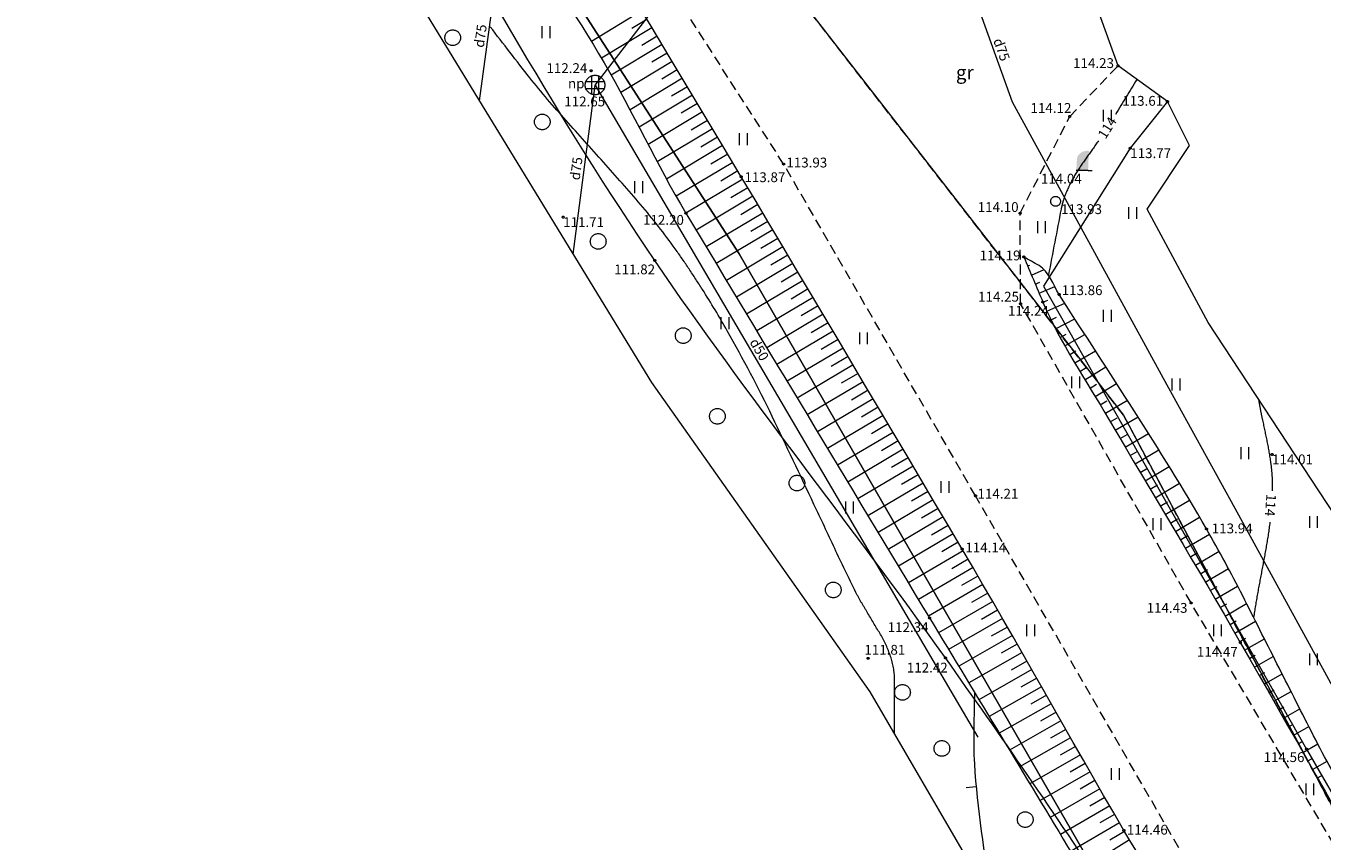
# Model space of a CAD drawing. Units: metres. Extents: x 560526 to 563888, y 325660 to 329113.
# Drawn here: x 561352 to 561418, y 327602 to 327643 of the extents above; entities that cross this region are included whole.
import ezdxf
from ezdxf.enums import TextEntityAlignment as Align
from ezdxf.lldxf.tags import DXFTag

# ---------------------------------------------------------------- set-up
doc = ezdxf.new("R2010")
doc.units = ezdxf.units.M
doc.header["$MEASUREMENT"] = 0
doc.linetypes.add('ADTI_0', pattern=[1000.001, 1000, -0.001])
doc.linetypes.add('ADTI_2', pattern=[0.75, 0.5, -0.25])
for name, color, linetype, lineweight, true_color in [('BUVE_ELEM_####_####_#', 7, 'ADTI_0', 9, 0xffffff), ('CELI_CMAL_####_####_#', 7, 'ADTI_2', 9, 0xd200d2), ('CELI_CSEG_####_TKST_#', 7, 'ADTI_0', 9, 0xd200d2), ('DREN_ELEM_####_####_#', 7, 'ADTI_0', 20, 0x965c00), ('DREN_ELEM_####_TKST_#', 7, 'ADTI_0', 9, 0x965c00), ('DREN_VADP_####_####_#', 7, 'DREN_VADP', 9, 0x965c00), ('DREN_VADP_####_TKST_#', 7, 'ADTI_0', 9, 0x965c00), ('DREN_VADP_KLKT_####_#', 7, 'DREN_VADP', 20, 0x965c00), ('DREN_VADP_KLKT_TKST_#', 7, 'ADTI_0', 9, 0x965c00), ('NORB_ZOGS_DZST_####_#', 7, 'NORB_ZOGS_DZST', 9, 0xe1e100), ('RAMI_UZMR_####_####_#', 7, 'RAMI_UZMR', 9, 0xa500a5), ('RELJ_AATZ_####_TKST_#', 7, 'ADTI_0', 9, 0xffffff), ('RELJ_ELEM_####_####_#', 7, 'ADTI_0', 20, 0xffffff), ('RELJ_HORZ_####_TKST_#', 7, 'ADTI_0', 9, 0xd27000), ('RELJ_HORZ_PAMT_####_#', 7, 'ADTI_0', 9, 0xd27000), ('RELJ_HORZ_RESN_####_#', 7, 'ADTI_0', 20, 0xd27000), ('RELJ_NOGA_####_####_#', 7, 'ADTI_0', 9, 0xd27000), ('RELJ_NOGL_####_####_#', 7, 'ADTI_1', 20, 0xd27000), ('TERT_ELEM_####_####_#', 7, 'ADTI_0', 9, 0x780000), ('TERT_KONT_####_####_#', 7, 'ADTI_1', 20, 0xffffff)]:
    doc.layers.add(name, color=color, linetype=linetype, lineweight=lineweight, true_color=true_color)
for name, color, linetype, lineweight in [('ROBZ_IERR_####_####_#', 4, 'ADTI_2', 20), ('ROBZ_PROJ_####_####_#', 4, 'ADTI_1', 20), ('ROBZ_UZMR_####_####_#', 4, 'ADTI_0', 20)]:
    doc.layers.add(name, color=color, linetype=linetype, lineweight=lineweight)
doc.styles.add('Tahoma_05_CB', font='tahoma.ttf', dxfattribs={"height": 0.5})
doc.styles.add('Tahoma_05_CC', font='tahoma.ttf', dxfattribs={"height": 0.5})
doc.styles.add('Tahoma_05_LB', font='tahoma.ttf', dxfattribs={"height": 0.5})
doc.styles.add('Tahoma_05_LT', font='tahoma.ttf', dxfattribs={"height": 0.5})
doc.styles.add('Tahoma_07_CC', font='tahoma.ttf', dxfattribs={"height": 0.7})
doc.linetypes.add('ADTI_1', pattern='A,0,[6,dgnlstyle.shx,S=0.000795238,R=0,X=0,Y=0],-0.6', length=0.6)
tags = doc.linetypes.add('DREN_VADP', pattern='A,7.5,-0.5,[17,dgnlstyle.shx,S=0.005813,R=0,X=0,Y=0],-0.5,7.5', length=16).pattern_tags.tags
tags[6] = DXFTag(74, 12)
tags = doc.linetypes.add('NORB_ZOGS_DZST', pattern='A,1.4,-0.5,[37,dgnlstyle.shx,S=0.003968,R=0,X=0,Y=0],-0.5,1.4', length=3.8).pattern_tags.tags
tags[6] = DXFTag(74, 12)
doc.linetypes.add('RAMI_UZMR', pattern='A,2.5,-2.5,2.5,-2.5,[9,dgnlstyle.shx,S=0.032762,R=0,X=0,Y=0],-2.5', length=12.5)

# ---------------------------------------------------------------- blocks, each defined once
blk = doc.blocks.new('AKMENS')
at = {"layer": 'TERT_ELEM_####_####_#', "linetype": 'ADTI_0', "lineweight": 20, "ltscale": 0.7, "true_color": 0xffffff}
h = blk.add_hatch(color=7, dxfattribs=at)
edge = h.paths.add_edge_path()
edge.add_line((0.3, 0), (0.334, 0.865))
edge.add_line((0.334, 0.865), (0.338, 0.896))
edge.add_spline(control_points=[(0.338, 0.896), (0.338, 0.9), (0.34, 0.903), (0.341, 0.907), (0.347, 0.928), (0.352, 0.948), (0.356, 0.969), (0.359, 0.984), (0.341, 1), (0.326, 1.004), (0.286, 1.014), (0.244, 1.004), (0.204, 0.998), (0.169, 0.993), (0.134, 0.988), (0.1, 0.98), (0.063, 0.971), (0.028, 0.959), (-0.006, 0.941), (-0.029, 0.928), (-0.05, 0.913), (-0.071, 0.897), (-0.097, 0.877), (-0.122, 0.856), (-0.146, 0.833), (-0.177, 0.804), (-0.205, 0.773), (-0.226, 0.735), (-0.242, 0.707), (-0.252, 0.677), (-0.257, 0.646)], knot_values=[0, 0, 0, 0, 0.013261, 0.013261, 0.013261, 0.087454, 0.087454, 0.087454, 0.141071, 0.141071, 0.141071, 0.283141, 0.283141, 0.283141, 0.405903, 0.405903, 0.405903, 0.537272, 0.537272, 0.537272, 0.628566, 0.628566, 0.628566, 0.743243, 0.743243, 0.743243, 0.890384, 0.890384, 0.890384, 1, 1, 1, 1], degree=3, periodic=0)
edge.add_line((-0.257, 0.646), (-0.269, 0.572))
edge.add_line((-0.269, 0.572), (-0.269, 0.573))
edge.add_line((-0.269, 0.573), (-0.3, 0))
edge.add_line((-0.3, 0), (0, 0))
edge.add_line((0, 0), (0.3, 0))
at = {"layer": 'TERT_ELEM_####_####_#', "color": 7, "linetype": 'ADTI_0', "lineweight": 20, "ltscale": 0.7, "true_color": 0xffffff}
for q in [(-0.3, 0), (0.5, 0)]:
    blk.add_line((0.3, 0), q, dxfattribs=at)
blk = doc.blocks.new('PKT')
at = {"layer": 'RELJ_ELEM_####_####_#', "color": 7, "linetype": 'ADTI_0', "lineweight": 20, "ltscale": 0.7, "true_color": 0xffffff}
blk.add_circle((0, 0), 0.05, dxfattribs=at)
blk = doc.blocks.new('KST')
at = {"layer": 'BUVE_ELEM_####_####_#', "color": 7, "linetype": 'ADTI_0', "lineweight": 20, "ltscale": 0.7, "true_color": 0xffffff}
blk.add_circle((0, 0), 0.25, dxfattribs=at)
blk = doc.blocks.new('JAUNAU')
at = {"layer": 'TERT_ELEM_####_####_#', "color": 92, "linetype": 'ADTI_0', "lineweight": 9, "ltscale": 0.7, "true_color": 0x00e100}
blk.add_circle((0, 0), 0.4, dxfattribs=at)
blk = doc.blocks.new('DRAKA')
at = {"layer": 'DREN_ELEM_####_####_#', "color": 34, "linetype": 'ADTI_0', "lineweight": 20, "ltscale": 0.7, "true_color": 0x965c00}
for p, q in [((-0.468, 0.175), (0.468, 0.175)), ((-0.175, 0.468), (-0.175, -0.468)), ((0.175, 0.468), (0.175, -0.468)), ((-0.468, -0.175), (0.468, -0.175))]:
    blk.add_line(p, q, dxfattribs=at)
blk.add_circle((0, 0), 0.5, dxfattribs=at)
blk = doc.blocks.new('PLAVA_1')
at = {"layer": 'TERT_ELEM_####_####_#', "color": 92, "linetype": 'ADTI_0', "lineweight": 9, "ltscale": 0.7, "true_color": 0x00e100}
for p, q in [((0, 0), (0, 0.6)), ((0.4, 0), (0.4, 0.6))]:
    blk.add_line(p, q, dxfattribs=at)

msp = doc.modelspace()

# ---------------------------------------------------------------- linework, layer by layer
at = {"layer": 'CELI_CMAL_####_####_#'}
for points in [[(561509.855, 327428.095), (561500.088, 327445.411), (561490.684, 327462.303), (561483.157, 327475.624), (561473.649, 327492.988), (561465.86, 327506.281), (561456.072, 327522.878), (561445.816, 327540.562), (561434.804, 327559.435), (561423.825, 327578.395), (561412.324, 327598.605), (561400.471, 327619.128), (561390.692, 327636.033), (561373.607, 327662.639)], [(561525.21, 327415.785), (561512.526, 327438.666), (561502.708, 327455.702), (561490.277, 327477.578), (561480.743, 327493.948), (561466.187, 327519.758), (561456.096, 327537.008), (561441.29, 327562.335), (561431.181, 327579.523), (561420.253, 327598.796), (561411.456, 327613.67), (561402.767, 327628.914), (561402.742, 327633.525), (561405.27, 327638.453), (561407.733, 327641.04)]]:
    msp.add_lwpolyline(points, dxfattribs=at)
at = {"layer": 'DREN_VADP_####_####_#'}
msp.add_line((561381.08, 327640.059), (561400.58, 327606.829), dxfattribs=at)
at = {"layer": 'DREN_VADP_KLKT_####_#', "flags": 128}
for points in [[(561375.198, 327639.246), (561376.081, 327645.772), (561354.168, 327673.687)], [(561379.959, 327631.449), (561381.08, 327640.059), (561395.372, 327658.587)], [(561395.372, 327658.587), (561402.331, 327639.202), (561410.041, 327625.132), (561413.681, 327618.492), (561417.861, 327610.872), (561422.011, 327603.302), (561427.231, 327593.762), (561431.963, 327585.133)]]:
    msp.add_lwpolyline(points, dxfattribs=at)
at = {"layer": 'NORB_ZOGS_DZST_####_#'}
for p, q in [((561410.254, 327639.218), (561408.355, 327636.837)), ((561408.355, 327636.837), (561403.93, 327629.805)), ((561403.93, 327629.805), (561417.34, 327606.227)), ((561417.34, 327606.227), (561443.912, 327559.901))]:
    msp.add_line(p, q, dxfattribs=at)
at = {"layer": 'RAMI_UZMR_####_####_#', "flags": 128}
for points in [[(561581.452, 327339.912), (561577.514, 327343.052), (561560.866, 327372.245), (561543.289, 327405.711), (561524.783, 327439.244), (561496.1, 327491.215), (561490.485, 327501.389), (561488.705, 327501.978), (561486.139, 327504.298), (561476.299, 327519.987), (561458.239, 327551.485), (561449.418, 327567.992), (561436.197, 327588.908), (561422.679, 327612.189), (561412.33, 327627.962), (561409.212, 327633.742), (561411.378, 327636.973), (561410.254, 327639.218), (561407.733, 327641.04), (561406.164, 327645.41), (561405.624, 327646.309), (561401.954, 327652.421), (561389.538, 327669.897), (561370.178, 327697.146), (561362.095, 327708.523), (561362.017, 327709.911), (561359.924, 327714.602), (561349.223, 327728.944), (561321.418, 327763.252), (561307.805, 327780.693), (561291.329, 327801.027), (561290.495, 327802.933), (561284.591, 327810.084), (561282.35, 327812.89), (561275.587, 327821.359), (561255.413, 327848.234), (561252.633, 327850.243), (561252.027, 327850.559), (561250.979, 327849.507), (561213.833, 327895.276), (561214.045, 327897.223), (561212.767, 327899.287), (561211.985, 327900.391), (561211.169, 327900.879), (561209.147, 327902.776), (561208.262, 327903.551), (561207.467, 327904.993), (561207.346, 327908.103), (561202.963, 327912.386), (561203.707, 327914.895), (561198.032, 327920.793), (561188.994, 327931.907), (561173.314, 327951.189), (561167.002, 327960.657), (561167.072, 327963.672), (561165.55, 327969.37), (561164.991, 327972.584), (561155.566, 327972.454), (561154.881, 327975.32), (561151.949, 327977.395), (561140.617, 327989.511), (561113.827, 328021.312), (561078.817, 328062.869), (561064.192, 328082.034), (561054.361, 328094.918), (561048.046, 328107.13), (561044.776, 328111.999), (561034.426, 328120.861), (561023.222, 328131.534), (560996.024, 328162.154), (560979.138, 328182.074), (560969.096, 328195.16), (560955.982, 328211.323), (560942.362, 328229.334), (560918.211, 328263.675), (560909.458, 328276.632), (560904.578, 328285.784), (560903.517, 328289.756), (560902.734, 328290.269), (560901.44, 328291.253), (560900.838, 328291.838), (560899.692, 328292.697), (560894.776, 328297.21), (560883.636, 328314.903), (560877.589, 328324.831), (560865.718, 328344.509), (560853.847, 328364.186), (560847.848, 328378.197), (560837.786, 328393.99), (560826.514, 328411.684), (560816.638, 328428.676), (560814.224, 328435.169), (560813.455, 328435.839), (560812.712, 328436.607), (560811.944, 328437.569), (560806.885, 328441.138), (560800.099, 328452.651), (560794.987, 328460.862), (560794.022, 328462.924), (560797.297, 328464.384), (560794.349, 328468.13), (560789.511, 328476.86), (560781.981, 328490.451), (560764.525, 328520.463), (560763.115, 328522.834), (560761.184, 328524.34), (560755.857, 328529.788), (560753.478, 328531.854), (560752.088, 328534.493), (560751.362, 328536.982), (560745.156, 328543.319), (560725.883, 328575.415), (560709.573, 328602.576), (560702.168, 328615.817), (560702.318, 328618.013), (560697.06, 328625.505), (560687.197, 328644.169), (560679.168, 328663.691), (560674.253, 328675.641), (560668.624, 328691.786), (560663.102, 328712.731), (560658.913, 328725.066), (560651.978, 328742.83), (560647.439, 328759.448), (560647.725, 328765.748), (560648.117, 328774.391), (560649.731, 328791.181), (560651.46, 328802.645), (560652.227, 328807.729), (560654.242, 328812.46), (560656.589, 328819.969), (560659.374, 328839.093), (560662.812, 328849.53), (560666.327, 328866.222), (560674.134, 328886.031), (560684.287, 328909.639), (560691.63, 328926.712), (560699.643, 328946.13), (560710.663, 328973.913), (560718.744, 328994.287), (560725.951, 329009.02), (560734.891, 329024.903), (560744.804, 329046.044), (560749.119, 329053.263), (560750.159, 329058.606), (560750.159, 329060.569), (560750.188, 329061.422), (560749.751, 329068.458), (560749.352, 329068.608), (560717.037, 329068.296), (560716.826, 329068.112)], [(561077.611, 328027.59), (561084.697, 328017.7), (561089.996, 328012.316), (561103.649, 327997.28), (561113.172, 327986.792), (561114.592, 327982.354), (561117.234, 327975.527), (561128.059, 327965.456), (561128.415, 327962.747), (561128.745, 327962.337), (561131.115, 327959.289), (561131.761, 327958.507), (561133.54, 327955.7), (561139.567, 327946.189), (561146.642, 327936.204), (561153.716, 327926.219), (561161.427, 327916.006), (561179.083, 327895.019), (561189.443, 327884.11), (561199.934, 327869.77), (561217.283, 327849.168), (561227.754, 327837.467), (561241.808, 327820.623), (561254.661, 327806.147), (561264.166, 327791.706), (561268.055, 327786.338), (561270.851, 327783.806), (561273.525, 327780.723), (561276.656, 327775.871), (561288.617, 327764.122), (561297.089, 327754.681), (561303.645, 327743.022), (561306.052, 327736.787), (561317.751, 327721.109), (561325.251, 327713.009), (561331.936, 327705.791), (561341.761, 327692.66), (561352.661, 327676.154), (561370.249, 327647.351), (561383.961, 327624.895), (561395.086, 327609.138), (561401.663, 327597.87), (561406.131, 327592.468), (561413.116, 327574.2), (561428.056, 327547.192), (561437.906, 327529.384), (561446.211, 327517.209), (561455.59, 327497.138), (561464.195, 327483.957), (561473.087, 327472.554), (561485.165, 327452.289), (561493.092, 327438.631), (561499.625, 327426.839), (561503.225, 327415.914), (561515.99, 327397.059), (561527.018, 327375.702), (561532.847, 327363.706), (561546.417, 327343.619), (561557.113, 327325.423), (561560.622, 327321.813), (561561.539, 327319.163), (561561.956, 327317.957), (561566.732, 327308.742), (561583.178, 327281.92), (561591.919, 327265.822), (561604.611, 327246.017), (561616.042, 327227.341), (561620.393, 327220.947), (561623.349, 327216.956), (561626.155, 327215.499), (561628.492, 327212.846), (561631.825, 327207.057), (561639.998, 327196.208), (561652.311, 327179.865), (561661.276, 327169.028), (561662.71, 327168.116), (561665.172, 327165.296), (561669.726, 327160.08), (561684.347, 327147.009), (561685.494, 327145.497), (561688.491, 327141.547), (561704.611, 327128.888), (561711.758, 327122.81), (561722.734, 327116.236), (561733.085, 327106.913), (561739.243, 327099.729), (561742.95, 327096.863), (561746.025, 327098.048), (561748.982, 327098.377), (561750.322, 327098.961), (561759.583, 327093.866), (561783.04, 327084.281), (561800.385, 327078.578), (561804.071, 327078.023), (561822.903, 327072.654), (561841.264, 327067.419), (561865.651, 327059.712), (561882.236, 327054.852), (561892.727, 327050.772), (561904.291, 327044.634), (561912.486, 327044.05), (561935.713, 327037.268), (561952.828, 327031.522), (561965.923, 327027.126), (561979.124, 327023.056), (561980.954, 327023.521), (562000.43, 327017.719), (562016.627, 327012.164), (562025.387, 327007.986)]]:
    msp.add_lwpolyline(points, dxfattribs=at)
at = {"layer": 'RELJ_HORZ_PAMT_####_#'}
msp.add_line((561400.002, 327604.275), (561400.499, 327604.322), dxfattribs=at)
msp.add_open_spline([(561400.411, 327609.128), (561400.411, 327607.91), (561400.339, 327606.686), (561400.411, 327605.472), (561400.546, 327603.183), (561400.95, 327600.911), (561401.219, 327598.63)], degree=3, knots=[0, 0, 0, 0, 0.346772, 0.346772, 0.346772, 1, 1, 1, 1], dxfattribs=at)
at = {"layer": 'RELJ_HORZ_RESN_####_#'}
for points, knots in [([(561396.346, 327606.981), (561396.346, 327607.915), (561396.346, 327608.849), (561396.346, 327609.783), (561396.346, 327610.178), (561396.27, 327610.569), (561396.14, 327610.951), (561396.006, 327611.344), (561395.841, 327611.709), (561395.633, 327612.057), (561395.419, 327612.415), (561395.204, 327612.774), (561394.99, 327613.132), (561394.884, 327613.311), (561394.777, 327613.49), (561394.67, 327613.669), (561394.565, 327613.846), (561394.469, 327614.028), (561394.378, 327614.212), (561394.01, 327614.955), (561393.648, 327615.699), (561393.294, 327616.449), (561392.942, 327617.197), (561392.591, 327617.946), (561392.238, 327618.694), (561391.535, 327620.186), (561390.827, 327621.675), (561390.115, 327623.163), (561389.406, 327624.647), (561388.629, 327626.097), (561387.821, 327627.531), (561387.417, 327628.249), (561386.993, 327628.953), (561386.552, 327629.649), (561386.331, 327629.997), (561386.106, 327630.342), (561385.877, 327630.686), (561385.647, 327631.03), (561385.412, 327631.371), (561385.17, 327631.707), (561384.61, 327632.484), (561384.027, 327633.244), (561383.403, 327633.97), (561382.782, 327634.695), (561382.151, 327635.411), (561381.516, 327636.124), (561380.881, 327636.836), (561380.235, 327637.537), (561379.602, 327638.25), (561378.97, 327638.963), (561378.348, 327639.685), (561377.756, 327640.433), (561377.077, 327641.292), (561376.407, 327642.158), (561375.745, 327643.03)], [0, 0, 0, 0, 0.066344, 0.066344, 0.066344, 0.094441, 0.094441, 0.094441, 0.123233, 0.123233, 0.123233, 0.152897, 0.152897, 0.152897, 0.167705, 0.167705, 0.167705, 0.182291, 0.182291, 0.182291, 0.24114, 0.24114, 0.24114, 0.299884, 0.299884, 0.299884, 0.417044, 0.417044, 0.417044, 0.533851, 0.533851, 0.533851, 0.592307, 0.592307, 0.592307, 0.621616, 0.621616, 0.621616, 0.651018, 0.651018, 0.651018, 0.719, 0.719, 0.719, 0.786799, 0.786799, 0.786799, 0.854537, 0.854537, 0.854537, 0.922222, 0.922222, 0.922222, 1, 1, 1, 1]), ([(561406.734, 327637.212), (561406.54, 327636.935), (561406.341, 327636.662), (561406.145, 327636.386), (561405.95, 327636.112), (561405.767, 327635.831), (561405.586, 327635.547), (561405.409, 327635.268), (561405.259, 327634.974), (561405.126, 327634.671), (561405.06, 327634.52), (561405.003, 327634.368), (561404.954, 327634.212), (561404.929, 327634.133), (561404.906, 327634.055), (561404.886, 327633.976), (561404.867, 327633.895), (561404.848, 327633.815), (561404.832, 327633.735), (561404.617, 327632.618), (561404.401, 327631.501), (561404.186, 327630.384)], [0, 0, 0, 0, 0.136907, 0.136907, 0.136907, 0.272998, 0.272998, 0.272998, 0.406596, 0.406596, 0.406596, 0.472792, 0.472792, 0.472792, 0.50596, 0.50596, 0.50596, 0.53931, 0.53931, 0.53931, 1, 1, 1, 1]), ([(561414.891, 327624.059), (561414.92, 327623.878), (561414.952, 327623.697), (561414.988, 327623.517), (561415.023, 327623.337), (561415.06, 327623.156), (561415.097, 327622.976), (561415.171, 327622.615), (561415.25, 327622.255), (561415.324, 327621.893), (561415.398, 327621.535), (561415.456, 327621.173), (561415.51, 327620.81), (561415.536, 327620.63), (561415.555, 327620.45), (561415.568, 327620.269), (561415.581, 327620.088), (561415.592, 327619.907), (561415.593, 327619.726), (561415.594, 327619.612), (561415.594, 327619.498), (561415.592, 327619.384)], [0, 0, 0, 0, 0.116117, 0.116117, 0.116117, 0.232709, 0.232709, 0.232709, 0.466203, 0.466203, 0.466203, 0.698174, 0.698174, 0.698174, 0.813232, 0.813232, 0.813232, 0.927828, 0.927828, 0.927828, 1, 1, 1, 1]), ([(561415.471, 327617.78), (561415.42, 327617.375), (561415.36, 327616.97), (561415.288, 327616.567), (561415.216, 327616.163), (561415.141, 327615.758), (561415.066, 327615.354), (561414.992, 327614.95), (561414.914, 327614.546), (561414.84, 327614.141), (561414.766, 327613.738), (561414.701, 327613.333), (561414.644, 327612.928)], [0, 0, 0, 0, 0.249139, 0.249139, 0.249139, 0.49968, 0.49968, 0.49968, 0.750401, 0.750401, 0.750401, 1, 1, 1, 1])]:
    msp.add_open_spline(points, degree=3, knots=knots, dxfattribs=at)
msp.add_open_spline([(561408.699, 327640.342), (561408.334, 327639.749), (561407.969, 327639.157), (561407.604, 327638.564)], degree=3, dxfattribs=at)
at = {"layer": 'RELJ_NOGA_####_####_#'}
for p, q in [((561383.467, 327643.831), (561380.894, 327642.278)), ((561383.725, 327643.403), (561382.953, 327642.937)), ((561383.983, 327642.975), (561381.409, 327641.422)), ((561384.241, 327642.546), (561383.467, 327642.08)), ((561384.499, 327642.118), (561381.908, 327640.559)), ((561384.757, 327641.689), (561383.976, 327641.219)), ((561385.015, 327641.261), (561382.392, 327639.685)), ((561385.53, 327640.404), (561382.863, 327638.802)), ((561385.272, 327640.832), (561384.479, 327640.356)), ((561385.787, 327639.975), (561384.979, 327639.491)), ((561386.044, 327639.546), (561383.327, 327637.916)), ((561386.301, 327639.117), (561385.478, 327638.624)), ((561386.558, 327638.688), (561383.788, 327637.03)), ((561387.072, 327637.83), (561384.254, 327636.143)), ((561386.815, 327638.259), (561385.977, 327637.758)), ((561387.329, 327637.401), (561386.476, 327636.892)), ((561387.585, 327636.972), (561384.726, 327635.264)), ((561387.841, 327636.543), (561386.979, 327636.028)), ((561388.098, 327636.114), (561385.211, 327634.391)), ((561388.61, 327635.255), (561385.714, 327633.529)), ((561388.354, 327635.684), (561387.486, 327635.166)), ((561389.122, 327634.396), (561386.229, 327632.672)), ((561388.866, 327634.825), (561387.998, 327634.308)), ((561389.378, 327633.966), (561388.511, 327633.449)), ((561389.634, 327633.537), (561386.744, 327631.815)), ((561389.89, 327633.107), (561389.023, 327632.591)), ((561390.145, 327632.677), (561387.258, 327630.959)), ((561390.657, 327631.818), (561387.774, 327630.102)), ((561390.401, 327632.248), (561389.536, 327631.733)), ((561390.912, 327631.388), (561390.048, 327630.874)), ((561402.934, 327631.301), (561402.935, 327631.301)), ((561391.168, 327630.959), (561388.288, 327629.247)), ((561391.424, 327630.529), (561390.56, 327630.016)), ((561403.128, 327630.84), (561403.234, 327630.885)), ((561403.323, 327630.38), (561403.972, 327630.654)), ((561391.679, 327630.099), (561388.804, 327628.39)), ((561403.517, 327629.919), (561403.745, 327630.015)), ((561403.711, 327629.458), (561404.51, 327629.795)), ((561392.19, 327629.239), (561389.318, 327627.534)), ((561391.934, 327629.669), (561391.072, 327629.157)), ((561392.445, 327628.809), (561391.584, 327628.298)), ((561403.906, 327628.998), (561404.16, 327629.106)), ((561404.107, 327628.54), (561405.014, 327628.952)), ((561392.7, 327628.38), (561389.834, 327626.677)), ((561392.956, 327627.95), (561392.096, 327627.44)), ((561404.321, 327628.088), (561404.605, 327628.228)), ((561404.546, 327627.642), (561405.53, 327628.148)), ((561393.211, 327627.52), (561390.349, 327625.821)), ((561404.78, 327627.2), (561405.082, 327627.365)), ((561405.023, 327626.763), (561406.049, 327627.343)), ((561393.721, 327626.66), (561390.865, 327624.965)), ((561393.466, 327627.09), (561392.608, 327626.581)), ((561405.272, 327626.329), (561405.584, 327626.511)), ((561405.526, 327625.899), (561406.579, 327626.525)), ((561393.976, 327626.23), (561393.12, 327625.722)), ((561394.232, 327625.8), (561391.38, 327624.108)), ((561394.487, 327625.37), (561393.632, 327624.863)), ((561405.784, 327625.47), (561406.102, 327625.664)), ((561406.045, 327625.044), (561407.113, 327625.7)), ((561394.742, 327624.94), (561391.895, 327623.252)), ((561394.997, 327624.509), (561394.144, 327624.004)), ((561406.307, 327624.618), (561406.63, 327624.816)), ((561406.569, 327624.192), (561407.656, 327624.86)), ((561395.252, 327624.079), (561392.411, 327622.396)), ((561406.829, 327623.765), (561407.16, 327623.965)), ((561407.086, 327623.336), (561408.207, 327624.005)), ((561395.761, 327623.219), (561392.927, 327621.54)), ((561395.506, 327623.649), (561394.655, 327623.145)), ((561396.016, 327622.789), (561395.167, 327622.286)), ((561407.34, 327622.905), (561407.683, 327623.107)), ((561407.594, 327622.474), (561408.751, 327623.156)), ((561396.271, 327622.359), (561393.442, 327620.684)), ((561396.526, 327621.928), (561395.678, 327621.426)), ((561407.847, 327622.043), (561408.199, 327622.251)), ((561408.102, 327621.613), (561409.287, 327622.313)), ((561396.78, 327621.498), (561393.958, 327619.827)), ((561408.356, 327621.183), (561408.715, 327621.395)), ((561408.611, 327620.752), (561409.818, 327621.469)), ((561397.29, 327620.638), (561394.474, 327618.971)), ((561397.035, 327621.068), (561396.19, 327620.567)), ((561408.866, 327620.322), (561409.231, 327620.539)), ((561409.121, 327619.893), (561410.345, 327620.619)), ((561397.545, 327620.207), (561396.701, 327619.708)), ((561397.799, 327619.777), (561394.99, 327618.115)), ((561398.054, 327619.347), (561397.212, 327618.849)), ((561409.377, 327619.463), (561409.746, 327619.682)), ((561409.632, 327619.033), (561410.866, 327619.767)), ((561398.309, 327618.917), (561395.506, 327617.258)), ((561409.888, 327618.603), (561410.259, 327618.824)), ((561410.143, 327618.173), (561411.381, 327618.909)), ((561398.818, 327618.056), (561396.022, 327616.402)), ((561398.563, 327618.486), (561397.723, 327617.989)), ((561410.399, 327617.744), (561410.77, 327617.964)), ((561410.654, 327617.314), (561411.889, 327618.047)), ((561399.072, 327617.625), (561398.234, 327617.13)), ((561399.327, 327617.195), (561396.538, 327615.546)), ((561399.581, 327616.765), (561398.746, 327616.271)), ((561410.91, 327616.884), (561411.279, 327617.103)), ((561411.165, 327616.454), (561412.389, 327617.179)), ((561399.836, 327616.334), (561397.052, 327614.692)), ((561400.09, 327615.904), (561399.256, 327615.412)), ((561411.419, 327616.023), (561411.784, 327616.239)), ((561411.674, 327615.593), (561412.88, 327616.304)), ((561400.343, 327615.472), (561397.564, 327613.842)), ((561411.928, 327615.162), (561412.286, 327615.373)), ((561412.181, 327614.731), (561413.36, 327615.423)), ((561400.847, 327614.609), (561398.075, 327612.994)), ((561400.595, 327615.041), (561399.763, 327614.554)), ((561401.098, 327614.177), (561400.268, 327613.695)), ((561412.434, 327614.3), (561412.783, 327614.504)), ((561412.686, 327613.868), (561413.828, 327614.534)), ((561401.349, 327613.744), (561398.586, 327612.146)), ((561401.599, 327613.311), (561400.773, 327612.834)), ((561412.938, 327613.436), (561413.274, 327613.632)), ((561413.189, 327613.004), (561414.284, 327613.64)), ((561401.849, 327612.878), (561399.1, 327611.296)), ((561413.44, 327612.571), (561413.761, 327612.757)), ((561413.689, 327612.138), (561414.739, 327612.74)), ((561402.347, 327612.011), (561399.615, 327610.443)), ((561402.098, 327612.445), (561401.276, 327611.973)), ((561402.596, 327611.577), (561401.779, 327611.109)), ((561413.938, 327611.704), (561414.246, 327611.881)), ((561414.186, 327611.27), (561415.191, 327611.845)), ((561402.844, 327611.143), (561400.13, 327609.593)), ((561403.092, 327610.709), (561402.281, 327610.246)), ((561414.434, 327610.836), (561414.729, 327611.005)), ((561414.682, 327610.402), (561415.643, 327610.95)), ((561403.339, 327610.274), (561400.646, 327608.74)), ((561414.93, 327609.967), (561415.212, 327610.128)), ((561415.178, 327609.533), (561416.095, 327610.057)), ((561403.834, 327609.405), (561401.163, 327607.886)), ((561403.587, 327609.84), (561402.782, 327609.381)), ((561404.081, 327608.971), (561403.284, 327608.517)), ((561415.425, 327609.099), (561415.694, 327609.252)), ((561415.673, 327608.664), (561416.548, 327609.163)), ((561404.329, 327608.536), (561401.682, 327607.03)), ((561404.576, 327608.102), (561403.785, 327607.652)), ((561415.92, 327608.23), (561416.176, 327608.376)), ((561416.168, 327607.795), (561417.001, 327608.27)), ((561404.823, 327607.667), (561402.2, 327606.175)), ((561416.415, 327607.361), (561416.659, 327607.5)), ((561416.662, 327606.926), (561417.454, 327607.377)), ((561405.318, 327606.798), (561402.719, 327605.318)), ((561405.07, 327607.232), (561404.287, 327606.786)), ((561405.565, 327606.363), (561404.789, 327605.921)), ((561416.91, 327606.492), (561417.141, 327606.624)), ((561417.157, 327606.057), (561417.911, 327606.487)), ((561405.813, 327605.929), (561403.238, 327604.459)), ((561406.061, 327605.495), (561405.292, 327605.055)), ((561417.404, 327605.623), (561417.627, 327605.749)), ((561417.651, 327605.188), (561418.383, 327605.604)), ((561406.31, 327605.061), (561403.757, 327603.601)), ((561417.899, 327604.754), (561418.116, 327604.877)), ((561406.807, 327604.194), (561404.277, 327602.741)), ((561406.558, 327604.627), (561405.796, 327604.19)), ((561407.057, 327603.76), (561406.301, 327603.324)), ((561407.307, 327603.327), (561404.798, 327601.876)), ((561407.557, 327602.895), (561406.807, 327602.46)), ((561407.808, 327602.462), (561405.318, 327601.013)), ((561408.06, 327602.03), (561407.315, 327601.593)), ((561408.317, 327601.602), (561405.85, 327600.069))]:
    msp.add_line(p, q, dxfattribs=at)
for points, knots in [([(561563.124, 327324.718), (561563.515, 327325.199), (561563.906, 327325.679), (561564.297, 327326.16), (561564.662, 327326.609), (561564.275, 327327.339), (561564.08, 327327.884), (561562.88, 327331.237), (561561.785, 327334.632), (561560.166, 327337.823), (561560.052, 327338.048), (561559.939, 327338.273), (561559.81, 327338.489), (561557.319, 327342.662), (561554.766, 327346.795), (561552.28, 327350.97), (561548.229, 327357.773), (561544.201, 327364.59), (561540.235, 327371.443), (561536.633, 327377.667), (561533.671, 327384.238), (561530.176, 327390.528), (561527.822, 327394.765), (561525.247, 327398.871), (561522.635, 327402.951), (561521.178, 327405.226), (561519.274, 327407.2), (561517.878, 327409.513), (561514.692, 327414.791), (561512.385, 327420.565), (561509.304, 327425.897), (561506.019, 327431.582), (561502.258, 327437.005), (561499.147, 327442.793), (561496.163, 327448.345), (561493.366, 327453.998), (561490.389, 327459.554), (561487.175, 327465.553), (561483.97, 327471.555), (561480.676, 327477.512), (561477.484, 327483.284), (561474.233, 327489.022), (561470.869, 327494.695), (561467.876, 327499.742), (561464.852, 327504.771), (561461.827, 327509.798), (561459.208, 327514.15), (561456.544, 327518.475), (561453.924, 327522.827), (561450.959, 327527.752), (561448.409, 327532.92), (561445.463, 327537.856), (561441.694, 327544.17), (561437.548, 327550.251), (561433.69, 327556.515), (561429.055, 327564.04), (561424.62, 327571.685), (561420.265, 327579.37), (561417.555, 327584.152), (561416.097, 327589.583), (561413.337, 327594.337), (561411.767, 327597.042), (561409.606, 327599.377), (561408.031, 327602.079), (561405.255, 327606.84), (561402.593, 327611.672), (561399.787, 327616.417), (561396.045, 327622.745), (561392.297, 327629.071), (561388.532, 327635.386), (561383.65, 327643.575), (561378.708, 327651.724), (561373.7, 327659.839), (561369.846, 327666.083), (561365.635, 327672.095), (561361.392, 327678.081), (561355.732, 327686.066), (561349.47, 327693.611), (561343.744, 327701.538), (561338.989, 327708.12), (561335.088, 327715.311), (561330.272, 327721.851), (561326.626, 327726.802), (561322.179, 327731.129), (561318.505, 327736.061), (561315.32, 327740.336), (561312.206, 327744.664), (561309.175, 327749.051), (561306.343, 327753.15), (561303.924, 327757.536), (561300.899, 327761.494), (561299.447, 327763.394), (561297.994, 327765.294), (561296.542, 327767.194)], [0, 0, 0, 0, 0.003582, 0.003582, 0.003582, 0.006931, 0.006931, 0.006931, 0.027516, 0.027516, 0.027516, 0.02897, 0.02897, 0.02897, 0.057061, 0.057061, 0.057061, 0.102836, 0.102836, 0.102836, 0.14441, 0.14441, 0.14441, 0.172415, 0.172415, 0.172415, 0.188034, 0.188034, 0.188034, 0.223669, 0.223669, 0.223669, 0.26166, 0.26166, 0.26166, 0.298103, 0.298103, 0.298103, 0.337447, 0.337447, 0.337447, 0.375574, 0.375574, 0.375574, 0.409496, 0.409496, 0.409496, 0.438862, 0.438862, 0.438862, 0.472098, 0.472098, 0.472098, 0.514615, 0.514615, 0.514615, 0.565694, 0.565694, 0.565694, 0.597477, 0.597477, 0.597477, 0.615564, 0.615564, 0.615564, 0.647436, 0.647436, 0.647436, 0.689941, 0.689941, 0.689941, 0.745055, 0.745055, 0.745055, 0.787462, 0.787462, 0.787462, 0.84403, 0.84403, 0.84403, 0.891002, 0.891002, 0.891002, 0.926556, 0.926556, 0.926556, 0.957376, 0.957376, 0.957376, 0.986174, 0.986174, 0.986174, 1, 1, 1, 1]), ([(561402.934, 327631.301), (561403.257, 327630.535), (561403.581, 327629.768), (561403.904, 327629.002), (561404.788, 327626.906), (561406.102, 327625.018), (561407.252, 327623.055), (561409.482, 327619.251), (561411.776, 327615.486), (561413.964, 327611.659), (561416.539, 327607.155), (561419.094, 327602.639), (561421.672, 327598.136), (561425.644, 327591.197), (561429.616, 327584.258), (561433.591, 327577.321), (561436.691, 327571.911), (561439.799, 327566.506), (561442.901, 327561.097), (561447.11, 327553.758), (561451.201, 327546.351), (561455.399, 327539.006), (561459.422, 327531.966), (561463.746, 327525.101), (561467.82, 327518.091), (561471.917, 327511.041), (561475.652, 327503.781), (561479.818, 327496.771), (561481.619, 327493.74), (561483.476, 327490.743), (561485.287, 327487.718), (561487.733, 327483.632), (561490.186, 327479.551), (561492.586, 327475.438), (561496.829, 327468.167), (561500.755, 327460.716), (561504.96, 327453.424), (561508.07, 327448.031), (561511.248, 327442.677), (561514.346, 327437.277), (561518.836, 327429.452), (561523.33, 327421.629), (561527.767, 327413.774), (561530.19, 327409.484), (561532.611, 327405.191), (561535.031, 327400.899), (561537.415, 327396.671), (561539.797, 327392.442), (561542.176, 327388.211), (561545.038, 327383.123), (561547.649, 327377.896), (561550.535, 327372.821), (561553.577, 327367.471), (561556.666, 327362.148), (561559.715, 327356.803), (561563.743, 327349.742), (561567.781, 327342.685), (561571.787, 327335.611), (561576.125, 327327.95), (561580.363, 327320.234), (561584.69, 327312.567), (561587.797, 327307.062), (561590.918, 327301.564), (561594.037, 327296.066), (561596.227, 327292.206), (561598.39, 327288.332), (561600.637, 327284.505), (561604.892, 327277.257), (561609.261, 327270.077), (561613.584, 327262.869), (561617.78, 327255.873), (561621.993, 327248.888), (561626.199, 327241.898), (561629.845, 327235.838), (561633.695, 327229.922), (561637.573, 327223.988), (561637.799, 327223.642), (561638.448, 327223.277), (561638.744, 327223.585), (561639.045, 327223.898), (561639.304, 327224.435), (561639.093, 327224.794), (561637.394, 327227.682), (561635.647, 327230.585), (561633.872, 327233.452), (561630.376, 327239.1), (561626.812, 327244.7), (561623.378, 327250.383), (561620.4, 327255.31), (561617.601, 327260.343), (561614.638, 327265.279), (561611.3, 327270.839), (561607.891, 327276.357), (561604.557, 327281.919), (561602.274, 327285.728), (561600.013, 327289.551), (561597.764, 327293.381), (561593.593, 327300.482), (561589.51, 327307.634), (561585.49, 327314.821), (561581.768, 327321.475), (561578.438, 327328.343), (561574.672, 327334.971), (561570.351, 327342.577), (561565.983, 327350.156), (561561.66, 327357.761), (561558.02, 327364.163), (561554.379, 327370.566), (561550.752, 327376.975), (561547.836, 327382.127), (561545.026, 327387.338), (561542.113, 327392.492), (561541.165, 327394.168), (561540.182, 327395.825), (561539.238, 327397.503)], [0, 0, 0, 0, 0.003712, 0.003712, 0.003712, 0.013865, 0.013865, 0.013865, 0.033542, 0.033542, 0.033542, 0.0567, 0.0567, 0.0567, 0.092385, 0.092385, 0.092385, 0.120214, 0.120214, 0.120214, 0.157975, 0.157975, 0.157975, 0.194165, 0.194165, 0.194165, 0.230561, 0.230561, 0.230561, 0.246297, 0.246297, 0.246297, 0.26755, 0.26755, 0.26755, 0.305121, 0.305121, 0.305121, 0.332907, 0.332907, 0.332907, 0.373173, 0.373173, 0.373173, 0.395166, 0.395166, 0.395166, 0.41683, 0.41683, 0.41683, 0.442886, 0.442886, 0.442886, 0.470353, 0.470353, 0.470353, 0.506638, 0.506638, 0.506638, 0.54593, 0.54593, 0.54593, 0.574144, 0.574144, 0.574144, 0.59395, 0.59395, 0.59395, 0.631462, 0.631462, 0.631462, 0.667871, 0.667871, 0.667871, 0.699436, 0.699436, 0.699436, 0.701278, 0.701278, 0.701278, 0.70315, 0.70315, 0.70315, 0.718192, 0.718192, 0.718192, 0.747827, 0.747827, 0.747827, 0.773522, 0.773522, 0.773522, 0.802467, 0.802467, 0.802467, 0.822289, 0.822289, 0.822289, 0.859044, 0.859044, 0.859044, 0.893069, 0.893069, 0.893069, 0.932112, 0.932112, 0.932112, 0.964983, 0.964983, 0.964983, 0.991405, 0.991405, 0.991405, 1, 1, 1, 1])]:
    msp.add_open_spline(points, degree=3, knots=knots, dxfattribs=at)
at = {"layer": 'RELJ_NOGL_####_####_#'}
for points, knots in [([(561296.542, 327767.194), (561296.814, 327766.536), (561297.085, 327765.877), (561297.357, 327765.219), (561297.733, 327764.306), (561298.325, 327763.498), (561298.892, 327762.687), (561299.305, 327762.096), (561299.805, 327761.572), (561300.207, 327760.976), (561302.972, 327756.879), (561305.228, 327752.437), (561307.978, 327748.331), (561311.127, 327743.628), (561314.774, 327739.245), (561317.954, 327734.566), (561321.346, 327729.576), (561323.538, 327723.795), (561327.097, 327718.91), (561332.134, 327711.998), (561338.405, 327706.065), (561343.651, 327699.309), (561349.369, 327691.945), (561355.1, 327684.585), (561360.161, 327676.738), (561364.476, 327670.048), (561367.629, 327662.683), (561371.801, 327655.93), (561374.894, 327650.924), (561378.57, 327646.268), (561381.547, 327641.188), (561383.016, 327638.682), (561384.217, 327636.022), (561385.713, 327633.531), (561389.845, 327626.652), (561393.987, 327619.778), (561398.129, 327612.905), (561400.544, 327608.897), (561402.979, 327604.901), (561405.392, 327600.891), (561406.94, 327598.319), (561407.591, 327595.284), (561409.029, 327592.651), (561411.736, 327587.696), (561414.936, 327583.004), (561417.672, 327578.067), (561422.077, 327570.118), (561425.734, 327561.737), (561430.317, 327553.879), (561433.926, 327547.691), (561438.481, 327542.085), (561442.123, 327535.919), (561445.197, 327530.715), (561448.057, 327525.381), (561451.133, 327520.178), (561453.276, 327516.552), (561455.59, 327513.024), (561457.721, 327509.39), (561461.756, 327502.509), (561464.862, 327495.105), (561468.885, 327488.217), (561471.305, 327484.073), (561474.107, 327480.155), (561476.494, 327475.991), (561479.917, 327470.021), (561483.257, 327464.001), (561486.679, 327458.03), (561489.636, 327452.871), (561492.563, 327447.696), (561495.624, 327442.598), (561499.357, 327436.382), (561503.518, 327430.435), (561507.338, 327424.274), (561510.517, 327419.148), (561513.675, 327414.01), (561516.821, 327408.863), (561518.176, 327406.646), (561519.546, 327404.438), (561520.833, 327402.181), (561523.679, 327397.191), (561526.26, 327392.057), (561529.032, 327387.027), (561532.121, 327381.422), (561535.227, 327375.825), (561538.352, 327370.24), (561542.16, 327363.434), (561546.461, 327356.903), (561550.088, 327349.997), (561552.507, 327345.391), (561554.859, 327340.752), (561557.227, 327336.121), (561558.743, 327333.156), (561560.174, 327330.147), (561561.764, 327327.221), (561562.217, 327326.387), (561562.671, 327325.552), (561563.124, 327324.718)], [0, 0, 0, 0, 0.004129, 0.004129, 0.004129, 0.009851, 0.009851, 0.009851, 0.014022, 0.014022, 0.014022, 0.042705, 0.042705, 0.042705, 0.075558, 0.075558, 0.075558, 0.110596, 0.110596, 0.110596, 0.160177, 0.160177, 0.160177, 0.214221, 0.214221, 0.214221, 0.260298, 0.260298, 0.260298, 0.294452, 0.294452, 0.294452, 0.311297, 0.311297, 0.311297, 0.357823, 0.357823, 0.357823, 0.384953, 0.384953, 0.384953, 0.40236, 0.40236, 0.40236, 0.435122, 0.435122, 0.435122, 0.487869, 0.487869, 0.487869, 0.529405, 0.529405, 0.529405, 0.564456, 0.564456, 0.564456, 0.588885, 0.588885, 0.588885, 0.635143, 0.635143, 0.635143, 0.662972, 0.662972, 0.662972, 0.702875, 0.702875, 0.702875, 0.737346, 0.737346, 0.737346, 0.779376, 0.779376, 0.779376, 0.814346, 0.814346, 0.814346, 0.829408, 0.829408, 0.829408, 0.862706, 0.862706, 0.862706, 0.899812, 0.899812, 0.899812, 0.945032, 0.945032, 0.945032, 0.975189, 0.975189, 0.975189, 0.994495, 0.994495, 0.994495, 1, 1, 1, 1]), ([(561539.238, 327397.503), (561540.063, 327395.586), (561540.888, 327393.669), (561541.713, 327391.753), (561542.995, 327388.774), (561544.686, 327385.987), (561546.284, 327383.166), (561551.849, 327373.346), (561557.452, 327363.548), (561563.006, 327353.723), (561567.437, 327345.884), (561571.866, 327338.045), (561576.274, 327330.194), (561579.889, 327323.754), (561583.292, 327317.198), (561586.882, 327310.743), (561590.264, 327304.663), (561593.685, 327298.604), (561597.245, 327292.626), (561599.811, 327288.316), (561602.416, 327284.03), (561604.981, 327279.719), (561609.037, 327272.902), (561613.092, 327266.085), (561617.148, 327259.268), (561620.684, 327253.324), (561624.214, 327247.376), (561627.753, 327241.433), (561629.437, 327238.605), (561631.302, 327235.888), (561633.104, 327233.132), (561634.001, 327231.76), (561634.912, 327230.4), (561635.816, 327229.031), (561636.706, 327227.683), (561637.581, 327226.288), (561638.365, 327224.914), (561638.458, 327224.75), (561638.323, 327224.446), (561638.194, 327224.361), (561638.083, 327224.286), (561637.893, 327224.534), (561637.803, 327224.676), (561633.995, 327230.653), (561630.185, 327236.573), (561626.569, 327242.64), (561621.783, 327250.667), (561616.995, 327258.693), (561612.212, 327266.722), (561609.115, 327271.922), (561606.018, 327277.122), (561602.921, 327282.321), (561600.475, 327286.428), (561597.98, 327290.504), (561595.561, 327294.627), (561591.86, 327300.935), (561588.43, 327307.398), (561584.896, 327313.801), (561580.791, 327321.24), (561576.747, 327328.714), (561572.618, 327336.141), (561567.661, 327345.056), (561562.423, 327353.812), (561557.437, 327362.711), (561551.456, 327373.383), (561545.609, 327384.13), (561539.613, 327394.794), (561534.43, 327404.012), (561529.244, 327413.228), (561524.004, 327422.414), (561517.467, 327433.874), (561510.906, 327445.32), (561504.354, 327456.773), (561497.597, 327468.584), (561490.815, 327480.382), (561484.014, 327492.167), (561483.929, 327492.314), (561483.813, 327492.44), (561483.727, 327492.585), (561482.835, 327494.089), (561482.042, 327495.653), (561481.15, 327497.157), (561476.989, 327504.17), (561472.67, 327511.092), (561468.574, 327518.145), (561464.03, 327525.968), (561459.506, 327533.803), (561455.032, 327541.667), (561450.769, 327549.163), (561446.578, 327556.699), (561442.294, 327564.182), (561437.074, 327573.301), (561431.81, 327582.395), (561426.555, 327591.493), (561424.197, 327595.577), (561421.798, 327599.637), (561419.439, 327603.722), (561418.794, 327604.84), (561418.169, 327605.97), (561417.584, 327607.12), (561416.999, 327608.271), (561416.416, 327609.423), (561415.833, 327610.575), (561415.25, 327611.728), (561414.668, 327612.881), (561414.085, 327614.033), (561413.502, 327615.186), (561412.883, 327616.318), (561412.24, 327617.44), (561409.9, 327621.524), (561407.268, 327625.415), (561404.737, 327629.385), (561404.415, 327629.891), (561404.23, 327630.562), (561403.709, 327630.859), (561403.451, 327631.006), (561403.192, 327631.154), (561402.934, 327631.301)], [0, 0, 0, 0, 0.009344, 0.009344, 0.009344, 0.023863, 0.023863, 0.023863, 0.074404, 0.074404, 0.074404, 0.114722, 0.114722, 0.114722, 0.14779, 0.14779, 0.14779, 0.178942, 0.178942, 0.178942, 0.201403, 0.201403, 0.201403, 0.236922, 0.236922, 0.236922, 0.267893, 0.267893, 0.267893, 0.282634, 0.282634, 0.282634, 0.289973, 0.289973, 0.289973, 0.2972, 0.2972, 0.2972, 0.298065, 0.298065, 0.298065, 0.298815, 0.298815, 0.298815, 0.330439, 0.330439, 0.330439, 0.372287, 0.372287, 0.372287, 0.399387, 0.399387, 0.399387, 0.420789, 0.420789, 0.420789, 0.453537, 0.453537, 0.453537, 0.491586, 0.491586, 0.491586, 0.537261, 0.537261, 0.537261, 0.592043, 0.592043, 0.592043, 0.639395, 0.639395, 0.639395, 0.698473, 0.698473, 0.698473, 0.759406, 0.759406, 0.759406, 0.760162, 0.760162, 0.760162, 0.767995, 0.767995, 0.767995, 0.804515, 0.804515, 0.804515, 0.845027, 0.845027, 0.845027, 0.883639, 0.883639, 0.883639, 0.930687, 0.930687, 0.930687, 0.951805, 0.951805, 0.951805, 0.957584, 0.957584, 0.957584, 0.963365, 0.963365, 0.963365, 0.969149, 0.969149, 0.969149, 0.974931, 0.974931, 0.974931, 0.995986, 0.995986, 0.995986, 0.998667, 0.998667, 0.998667, 1, 1, 1, 1])]:
    msp.add_open_spline(points, degree=3, knots=knots, dxfattribs=at)
at = {"layer": 'ROBZ_IERR_####_####_#'}
for p, q in [((561408.01, 327623.238), (561377.245, 327662.81)), ((561534.557, 327385.814), (561408.01, 327623.238))]:
    msp.add_line(p, q, dxfattribs=at)
at = {"layer": 'ROBZ_PROJ_####_####_#'}
for p, q in [((561388.424, 327631.467), (561362.231, 327672.07)), ((561377.245, 327662.81), (561408.01, 327623.238)), ((561409.765, 327594.435), (561388.424, 327631.467)), ((561408.01, 327623.238), (561534.557, 327385.814))]:
    msp.add_line(p, q, dxfattribs=at)
at = {"layer": 'ROBZ_UZMR_####_####_#'}
for p, q in [((561362.231, 327672.07), (561388.424, 327631.467)), ((561388.424, 327631.467), (561409.765, 327594.435))]:
    msp.add_line(p, q, dxfattribs=at)
at = {"layer": 'TERT_KONT_####_####_#'}
msp.add_open_spline([(561406.131, 327592.468), (561406.829, 327592.997), (561407.526, 327593.526), (561408.224, 327594.056), (561408.669, 327594.393), (561409.136, 327595.055), (561408.983, 327595.547), (561408.651, 327596.612), (561407.952, 327597.698), (561407.272, 327598.736), (561404.507, 327602.956), (561401.78, 327606.867), (561398.941, 327610.869), (561394.099, 327617.693), (561388.825, 327624.204), (561384.123, 327631.125), (561374.449, 327645.364), (561367.195, 327661.107), (561358.037, 327675.686), (561353.829, 327682.385), (561349.559, 327689.044), (561344.889, 327695.437), (561339.315, 327703.068), (561332.993, 327710.12), (561327.214, 327717.568), (561325.597, 327719.652), (561324.292, 327721.947), (561322.628, 327724.031), (561322.076, 327724.722), (561321.312, 327725.195), (561320.596, 327725.696), (561319.245, 327726.64), (561317.249, 327726.603), (561316.137, 327727.85), (561315.547, 327728.511), (561315.247, 327729.365), (561314.707, 327730.054), (561312.055, 327733.437), (561309.404, 327736.819), (561306.752, 327740.202)], degree=3, knots=[0, 0, 0, 0, 0.0144, 0.0144, 0.0144, 0.023571, 0.023571, 0.023571, 0.043409, 0.043409, 0.043409, 0.124078, 0.124078, 0.124078, 0.261639, 0.261639, 0.261639, 0.544655, 0.544655, 0.544655, 0.674706, 0.674706, 0.674706, 0.829947, 0.829947, 0.829947, 0.873383, 0.873383, 0.873383, 0.887783, 0.887783, 0.887783, 0.914924, 0.914924, 0.914924, 0.929324, 0.929324, 0.929324, 1, 1, 1, 1], dxfattribs=at)

# ---------------------------------------------------------------- block references
at = {"layer": 'BUVE_ELEM_####_####_#', "color": 7, "linetype": 'ADTI_0', "lineweight": 20, "ltscale": 0.7, "true_color": 0xffffff}
msp.add_blockref('KST', (561404.549, 327634.133), dxfattribs=at)
at = {"layer": 'DREN_ELEM_####_####_#', "color": 34, "linetype": 'ADTI_0', "lineweight": 20, "ltscale": 0.7, "true_color": 0x965c00}
msp.add_blockref('DRAKA', (561381.08, 327640.059), dxfattribs=at)
at = {"layer": 'RELJ_ELEM_####_####_#', "color": 7, "linetype": 'ADTI_0', "lineweight": 20, "ltscale": 0.7, "true_color": 0xffffff}
for p in [(561407.733, 327641.04), (561380.882, 327640.788), (561410.254, 327639.218), (561405.27, 327638.453), (561408.355, 327636.837), (561390.692, 327636.033), (561388.532, 327635.386), (561379.457, 327633.326), (561385.713, 327633.531), (561402.742, 327633.525), (561384.123, 327631.125), (561402.934, 327631.301), (561404.737, 327629.385), (561402.767, 327628.914), (561403.904, 327629.002), (561415.584, 327621.237), (561400.471, 327619.128), (561412.24, 327617.44), (561399.787, 327616.417), (561411.456, 327613.67), (561398.129, 327612.905), (561413.964, 327611.659), (561394.995, 327610.849), (561398.941, 327610.869), (561417.34, 327606.227), (561408.031, 327602.079)]:
    msp.add_blockref('PKT', p, dxfattribs=at)
at = {"layer": 'TERT_ELEM_####_####_#', "color": 92, "linetype": 'ADTI_0', "lineweight": 9, "ltscale": 0.7, "true_color": 0x00e100}
for name, p in [('PLAVA_1', (561378.39, 327642.451)), ('JAUNAU', (561373.828, 327642.471)), ('JAUNAU', (561378.392, 327638.18)), ('PLAVA_1', (561407, 327638.194)), ('PLAVA_1', (561388.451, 327637.003)), ('PLAVA_1', (561383.114, 327634.556)), ('PLAVA_1', (561408.289, 327633.235)), ('PLAVA_1', (561403.642, 327632.516)), ('JAUNAU', (561381.241, 327632.091)), ('PLAVA_1', (561407, 327628)), ('PLAVA_1', (561387.508, 327627.628)), ('JAUNAU', (561385.575, 327627.292)), ('PLAVA_1', (561394.574, 327626.855)), ('PLAVA_1', (561405.378, 327624.614)), ('PLAVA_1', (561410.5, 327624.5)), ('JAUNAU', (561387.315, 327623.181)), ('PLAVA_1', (561414, 327621)), ('JAUNAU', (561391.372, 327619.779)), ('PLAVA_1', (561398.722, 327619.274)), ('PLAVA_1', (561393.854, 327618.234)), ('PLAVA_1', (561409.526, 327617.384)), ('PLAVA_1', (561417.5, 327617.5)), ('JAUNAU', (561393.223, 327614.334)), ('PLAVA_1', (561403.086, 327611.979)), ('PLAVA_1', (561412.61, 327611.976)), ('PLAVA_1', (561417.5, 327610.5)), ('JAUNAU', (561396.749, 327609.115)), ('JAUNAU', (561398.755, 327606.258)), ('PLAVA_1', (561407.403, 327604.656)), ('PLAVA_1', (561417.314, 327603.874)), ('JAUNAU', (561403.002, 327602.633))]:
    msp.add_blockref(name, p, dxfattribs=at)
at = {"layer": 'TERT_ELEM_####_####_#', "color": 7, "linetype": 'ADTI_0', "lineweight": 20, "ltscale": 0.7, "true_color": 0xffffff}
msp.add_blockref('AKMENS', (561405.907, 327635.705), dxfattribs=at)

# ---------------------------------------------------------------- texts
at = {"layer": 'CELI_CSEG_####_TKST_#', "style": 'Tahoma_07_CC'}
msp.add_text('gr', height=0.7, dxfattribs=at).set_placement((561399.926, 327640.703), align=Align.MIDDLE_CENTER)
at = {"layer": 'DREN_ELEM_####_TKST_#', "style": 'Tahoma_05_LB'}
for s, p in [('np', (561379.705, 327639.891)), ('112.65', (561379.513, 327638.972))]:
    msp.add_text(s, height=0.5, dxfattribs=at).set_placement(p)
at = {"layer": 'DREN_VADP_####_TKST_#', "style": 'Tahoma_05_CB'}
msp.add_text('d50', height=0.5, rotation=300.40502, dxfattribs=at).set_placement((561389.237, 327626.455), align=Align.CENTER)
at = {"layer": 'DREN_VADP_KLKT_TKST_#', "style": 'Tahoma_05_CB'}
for rotation, p in [(82.29258, (561375.491, 327642.529)), (289.74703, (561401.565, 327641.78)), (82.57887, (561380.371, 327635.774))]:
    msp.add_text('d75', height=0.5, rotation=rotation, dxfattribs=at).set_placement(p, align=Align.CENTER)
at = {"layer": 'RELJ_AATZ_####_TKST_#', "color": 7, "style": 'Tahoma_05_LT'}
for s, p in [('112.24', (561378.606, 327641.17)), ('114.23', (561405.444, 327641.426)), ('114.12', (561403.274, 327639.141)), ('113.61', (561407.95, 327639.503)), ('113.77', (561408.355, 327636.837)), ('113.93', (561390.832, 327636.36)), ('113.87', (561388.696, 327635.612)), ('114.04', (561403.803, 327635.537)), ('114.10', (561400.584, 327634.092)), ('113.93', (561404.832, 327633.985)), ('111.71', (561379.457, 327633.326)), ('112.20', (561383.527, 327633.439)), ('114.19', (561400.68, 327631.625)), ('111.82', (561382.059, 327630.915)), ('113.86', (561404.86, 327629.856)), ('114.25', (561400.602, 327629.523)), ('114.24', (561402.124, 327628.809)), ('114.01', (561415.584, 327621.237)), ('114.21', (561400.572, 327619.487)), ('113.94', (561412.51, 327617.718)), ('114.14', (561399.951, 327616.744)), ('114.43', (561409.19, 327613.67)), ('112.34', (561395.995, 327612.687)), ('111.81', (561394.808, 327611.535)), ('114.47', (561411.752, 327611.43)), ('112.42', (561396.971, 327610.627)), ('114.56', (561415.151, 327606.065)), ('114.46', (561408.182, 327602.369))]:
    msp.add_text(s, height=0.5, dxfattribs=at).set_placement(p, align=Align.TOP_LEFT)
at = {"layer": 'RELJ_HORZ_####_TKST_#', "style": 'Tahoma_05_CC'}
for rotation, p in [(57.86807, (561407.182, 327637.88)), (265.54975, (561415.507, 327618.651))]:
    msp.add_text('114', height=0.5, rotation=rotation, dxfattribs=at).set_placement(p, align=Align.MIDDLE_CENTER)

doc.saveas('drawing.dxf')
